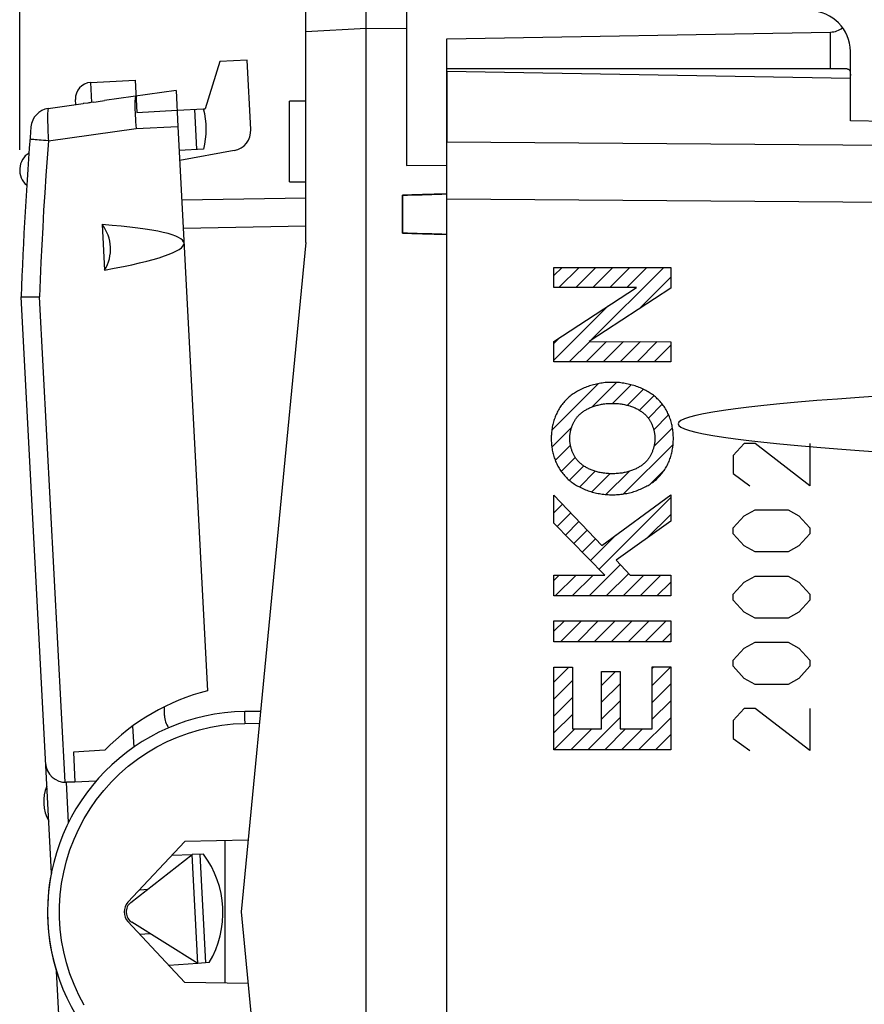
# Model space of a CAD drawing. Units: millimetres. Extents: x -54.2 to 20.7, y -24.5 to 46.3.
# Drawn here: x -54.2 to -33.3, y -2.3 to 22.1 of the extents above; entities that cross this region are included whole.
import ezdxf

# ---------------------------------------------------------------- set-up
doc = ezdxf.new("R2010")
doc.units = ezdxf.units.MM
doc.header["$LTSCALE"] = 16.335
doc.layers.get('0').update_dxf_attribs({"linetype": 'CONTINUOUS'})
for name, color, linetype in [('ASSI', 7, 'CONTINUOUS'), ('DRAFT', 7, 'CONTINUOUS'), ('RACCORDO', 7, 'CONTINUOUS')]:
    doc.layers.add(name, color=color, linetype=linetype)
doc.styles.get("Standard").update_dxf_attribs({"font": 'txt', "width": 0.8})
doc.dimstyles.new('DIMSTYLE_1', dxfattribs={"dimtxt": 3, "dimasz": 3, "dimexe": 1.5, "dimexo": 0.5, "dimgap": 0.75, "dimtad": 1, "dimdec": 1, "dimtxsty": 'STANDARD', "dimblk": '_FILLED', "dimblk1": '_FILLED', "dimblk2": '_FILLED', "dimcen": 0.09, "dimadec": 0, "dimazin": 0, "dimtfac": 1, "dimtdec": 1, "dimtofl": 0, "dimtmove": 0, "dimatfit": 3, "dimldrblk": '_FILLED', "dimfxl": 1, "dimtolj": 1, "dimarcsym": 0})
doc.dimstyles.new('DIMSTYLE_2', dxfattribs={"dimtxt": 3, "dimasz": 3, "dimexe": 1.5, "dimexo": 0.5, "dimgap": 0.75, "dimtad": 1, "dimtxsty": 'STANDARD', "dimblk": '_FILLED', "dimblk1": '_FILLED', "dimblk2": '_FILLED', "dimcen": 0.09, "dimadec": 0, "dimazin": 0, "dimtfac": 1, "dimtofl": 0, "dimtmove": 0, "dimatfit": 3, "dimldrblk": '_FILLED', "dimfxl": 1, "dimtolj": 1, "dimarcsym": 0})

# ---------------------------------------------------------------- blocks, each defined once
blk = doc.blocks.new('_FILLED')
at = {"color": 0, "linetype": 'BYBLOCK'}
blk.add_solid([(0, 0), (-1, 0.3167), (-1, -0.3167)], dxfattribs=at)
blk = doc.blocks.new('*D0')
at = {"color": 7, "linetype": 'CONTINUOUS'}
for p, q in [((-54.197, 18.898), (-54.197, 44)), ((-19.607, 15.28), (-19.607, 44)), ((-54.197, 42.5), (-36.902, 42.5)), ((-19.607, 42.5), (-36.902, 42.5))]:
    blk.add_line(p, q, dxfattribs=at)
at = {"color": 7, "linetype": 'CONTINUOUS', "xscale": 3, "yscale": 3, "zscale": 3, "rotation": 180}
blk.add_blockref('_FILLED', (-54.197, 42.5), dxfattribs=at)
at = {"color": 7, "linetype": 'CONTINUOUS', "xscale": 3, "yscale": 3, "zscale": 3}
blk.add_blockref('_FILLED', (-19.607, 42.5), dxfattribs=at)
at = {"color": 7, "linetype": 'CONTINUOUS', "insert": (-36.902, 46.25), "char_height": 3, "width": 12.85714, "attachment_point": 2, "line_spacing_factor": 0.9}
blk.add_mtext('34,6', dxfattribs=at)
blk = doc.blocks.new('*D3')
at = {"color": 7, "linetype": 'CONTINUOUS'}
for p, q in [((-44.607, 24.746), (-44.607, 34)), ((-19.607, 15.28), (-19.607, 34)), ((-44.607, 32.5), (-32.107, 32.5)), ((-19.607, 32.5), (-32.107, 32.5))]:
    blk.add_line(p, q, dxfattribs=at)
at = {"color": 7, "linetype": 'CONTINUOUS', "xscale": 3, "yscale": 3, "zscale": 3, "rotation": 180}
blk.add_blockref('_FILLED', (-44.607, 32.5), dxfattribs=at)
at = {"color": 7, "linetype": 'CONTINUOUS', "xscale": 3, "yscale": 3, "zscale": 3}
blk.add_blockref('_FILLED', (-19.607, 32.5), dxfattribs=at)
at = {"color": 7, "linetype": 'CONTINUOUS', "insert": (-32.107, 36.25), "char_height": 3, "width": 6.75, "attachment_point": 2, "line_spacing_factor": 0.9}
blk.add_mtext('25', dxfattribs=at)

msp = doc.modelspace()

# ---------------------------------------------------------------- linework, layer by layer
at = {"color": 7, "linetype": 'CONTINUOUS'}
for p, q in [((-45.607, -24.5), (-45.607, 24.5)), ((-47.107, 16.6), (-47.107, 23.123)), ((-44.607, 22.394), (-44.607, 18.508)), ((-51.337, 20.624), (-51.295, 19.825)), ((-50.322, 20.364), (-52.094, 20.115)), ((-50.322, 20.364), (-50.275, 19.478)), ((-51.295, 19.825), (-50.296, 19.878)), ((-44.607, 18.508), (-43.607, 18.517)), ((-44.707, 17.768), (-44.707, 16.832)), ((-44.222, 17.784), (-44.087, 17.788)), ((-52.15, 17.042), (-52.091, 15.913)), ((-43.978, 16.809), (-44.126, 16.813)), ((-47.107, 16.6), (-48.707, 0)), ((-40.956, 15.778), (-40.752, 15.982)), ((-40.831, 15.484), (-40.332, 15.982)), ((-40.411, 15.484), (-39.912, 15.982)), ((-40.041, 14.173), (-38.232, 15.982)), ((-39.991, 15.484), (-39.492, 15.982)), ((-39.571, 15.484), (-39.072, 15.982)), ((-39.151, 15.484), (-38.652, 15.982)), ((-38.837, 14.958), (-38.058, 15.736)), ((-40.956, 13.678), (-39.606, 15.029)), ((-40.956, 14.098), (-40.816, 14.238)), ((-40.574, 13.641), (-40.068, 14.146)), ((-40.154, 13.641), (-39.65, 14.145)), ((-39.734, 13.641), (-39.231, 14.143)), ((-39.314, 13.641), (-38.812, 14.142)), ((-38.893, 13.641), (-38.394, 14.141)), ((-38.473, 13.641), (-38.058, 14.056)), ((-41.007, 11.947), (-39.857, 13.097)), ((-40.016, 12.519), (-39.406, 13.128)), ((-39.504, 12.61), (-39.043, 13.071)), ((-39.132, 12.563), (-38.736, 12.959)), ((-38.836, 12.439), (-38.476, 12.798)), ((-38.614, 12.241), (-38.268, 12.587)), ((-38.48, 11.954), (-38.111, 12.323)), ((-41.007, 11.527), (-40.514, 12.021)), ((-38.477, 11.537), (-38.016, 11.999)), ((-40.921, 11.193), (-40.545, 11.57)), ((-39.23, 10.364), (-38.001, 11.593)), ((-40.773, 10.921), (-40.425, 11.269)), ((-40.572, 10.703), (-40.215, 11.059)), ((-40.319, 10.535), (-39.929, 10.925)), ((-40.018, 10.416), (-39.569, 10.865)), ((-39.664, 10.35), (-39.09, 10.924)), ((-38.555, 10.62), (-38.22, 10.954)), ((-40.956, 10.318), (-40.95, 10.325)), ((-39.836, 8.498), (-38.058, 10.276)), ((-40.956, 9.898), (-40.744, 10.11)), ((-40.877, 9.557), (-40.539, 9.895)), ((-38.65, 9.264), (-38.058, 9.856)), ((-40.669, 9.345), (-40.334, 9.681)), ((-40.461, 9.134), (-40.128, 9.466)), ((-40.044, 8.71), (-39.408, 9.347)), ((-40.252, 8.922), (-39.923, 9.251)), ((-40.08, 7.835), (-39.303, 8.611)), ((-40.956, 8.218), (-40.822, 8.352)), ((-40.92, 7.835), (-40.402, 8.352)), ((-40.5, 7.835), (-39.982, 8.352)), ((-39.66, 7.835), (-39.101, 8.393)), ((-39.24, 7.835), (-38.722, 8.352)), ((-38.82, 7.835), (-38.302, 8.352)), ((-38.4, 7.835), (-38.058, 8.176)), ((-40.956, 6.958), (-40.695, 7.219)), ((-40.793, 6.701), (-40.275, 7.219)), ((-40.373, 6.701), (-39.855, 7.219)), ((-39.953, 6.701), (-39.435, 7.219)), ((-39.533, 6.701), (-39.015, 7.219)), ((-39.113, 6.701), (-38.595, 7.219)), ((-38.693, 6.701), (-38.175, 7.219)), ((-38.273, 6.701), (-38.058, 6.916)), ((-40.956, 5.698), (-40.587, 6.067)), ((-39.776, 5.618), (-39.431, 5.963)), ((-38.518, 6.036), (-38.476, 6.078)), ((-38.518, 5.616), (-38.058, 6.076)), ((-40.956, 5.278), (-40.496, 5.738)), ((-39.776, 5.198), (-39.316, 5.658)), ((-38.518, 5.196), (-38.058, 5.656)), ((-40.956, 4.858), (-40.496, 5.318)), ((-39.776, 4.778), (-39.316, 5.238)), ((-38.518, 4.776), (-38.058, 5.236)), ((-40.956, 4.438), (-40.496, 4.898)), ((-40.116, 4.018), (-39.316, 4.818)), ((-38.856, 4.018), (-38.058, 4.816)), ((-40.956, 4.018), (-40.438, 4.536)), ((-40.536, 4.018), (-40.018, 4.536)), ((-39.696, 4.018), (-39.178, 4.536)), ((-39.276, 4.018), (-38.758, 4.536)), ((-38.436, 4.018), (-38.058, 4.396)), ((-49.642, 1.432), (-49.925, 1.422)), ((-49.73, 1.428), (-49.589, -1.261)), ((-48.707, 0), (-47.107, -16.6)), ((-49.501, -1.255), (-49.783, -1.275))]:
    msp.add_line(p, q, dxfattribs=at)
at = {"color": 253, "linetype": 'CONTINUOUS'}
for p, q in [((-45.607, 21.9), (-47.107, 21.821)), ((-44.607, 21.894), (-45.607, 21.9)), ((-40.956, 15.484), (-40.956, 15.982)), ((-40.956, 15.982), (-38.058, 15.982)), ((-38.058, 15.982), (-38.058, 15.465)), ((-40.956, 14.147), (-38.909, 15.484)), ((-38.909, 15.484), (-40.956, 15.484)), ((-38.058, 15.465), (-40.083, 14.146)), ((-40.956, 13.641), (-40.956, 14.147)), ((-40.083, 14.146), (-38.058, 14.139)), ((-38.058, 14.139), (-38.058, 13.641)), ((-38.058, 13.641), (-40.956, 13.641)), ((-36.237, 11.614), (-36.508, 11.315)), ((-35.965, 11.614), (-36.237, 11.614)), ((-34.608, 10.569), (-35.965, 11.614)), ((-34.608, 11.614), (-34.608, 10.569)), ((-36.508, 11.315), (-36.508, 10.867)), ((-36.508, 10.867), (-36.101, 10.569)), ((-40.956, 9.638), (-40.956, 10.332)), ((-40.956, 10.332), (-39.764, 9.085)), ((-39.764, 9.085), (-38.058, 10.339)), ((-38.058, 10.339), (-38.058, 9.687)), ((-36.508, 9.524), (-36.237, 9.822)), ((-36.237, 9.822), (-35.965, 9.971)), ((-35.965, 9.971), (-35.151, 9.971)), ((-35.151, 9.971), (-34.88, 9.822)), ((-34.88, 9.822), (-34.608, 9.524)), ((-39.693, 8.352), (-40.956, 9.638)), ((-38.058, 9.687), (-39.408, 8.723)), ((-36.508, 9.374), (-36.508, 9.524)), ((-34.608, 9.524), (-34.608, 9.374)), ((-36.237, 9.076), (-36.508, 9.374)), ((-34.608, 9.374), (-34.88, 9.076)), ((-35.965, 8.926), (-36.237, 9.076)), ((-34.88, 9.076), (-35.151, 8.926)), ((-35.151, 8.926), (-35.965, 8.926)), ((-39.408, 8.723), (-39.062, 8.352)), ((-40.956, 7.835), (-40.956, 8.352)), ((-40.956, 8.352), (-39.693, 8.352)), ((-39.062, 8.352), (-38.058, 8.352)), ((-38.058, 8.352), (-38.058, 7.835)), ((-36.237, 8.18), (-35.965, 8.329)), ((-35.965, 8.329), (-35.151, 8.329)), ((-35.151, 8.329), (-34.88, 8.18)), ((-36.508, 7.881), (-36.237, 8.18)), ((-34.88, 8.18), (-34.608, 7.881)), ((-38.058, 7.835), (-40.956, 7.835)), ((-36.508, 7.732), (-36.508, 7.881)), ((-34.608, 7.881), (-34.608, 7.732)), ((-36.237, 7.434), (-36.508, 7.732)), ((-34.608, 7.732), (-34.88, 7.434)), ((-35.965, 7.284), (-36.237, 7.434)), ((-34.88, 7.434), (-35.151, 7.284)), ((-40.956, 6.701), (-40.956, 7.219)), ((-40.956, 7.219), (-38.058, 7.219)), ((-38.058, 7.219), (-38.058, 6.701)), ((-35.151, 7.284), (-35.965, 7.284)), ((-38.058, 6.701), (-40.956, 6.701)), ((-36.237, 6.538), (-35.965, 6.687)), ((-35.965, 6.687), (-35.151, 6.687)), ((-35.151, 6.687), (-34.88, 6.538)), ((-36.508, 6.239), (-36.237, 6.538)), ((-34.88, 6.538), (-34.608, 6.239)), ((-36.508, 6.09), (-36.508, 6.239)), ((-34.608, 6.239), (-34.608, 6.09)), ((-40.956, 4.018), (-40.956, 6.067)), ((-40.956, 6.067), (-40.496, 6.067)), ((-40.496, 6.067), (-40.496, 4.536)), ((-39.776, 4.536), (-39.776, 5.963)), ((-39.776, 5.963), (-39.316, 5.963)), ((-39.316, 5.963), (-39.316, 4.536)), ((-38.518, 4.536), (-38.518, 6.078)), ((-38.518, 6.078), (-38.058, 6.078)), ((-38.058, 6.078), (-38.058, 4.018)), ((-36.237, 5.791), (-36.508, 6.09)), ((-34.608, 6.09), (-34.88, 5.791)), ((-35.965, 5.642), (-36.237, 5.791)), ((-35.151, 5.642), (-35.965, 5.642)), ((-34.88, 5.791), (-35.151, 5.642)), ((-36.237, 5.045), (-36.508, 4.746)), ((-35.965, 5.045), (-36.237, 5.045)), ((-34.608, 4), (-35.965, 5.045)), ((-34.608, 5.045), (-34.608, 4)), ((-36.508, 4.746), (-36.508, 4.299)), ((-40.496, 4.536), (-39.776, 4.536)), ((-39.316, 4.536), (-38.518, 4.536)), ((-36.508, 4.299), (-36.101, 4)), ((-38.058, 4.018), (-40.956, 4.018))]:
    msp.add_line(p, q, dxfattribs=at)
at = {"color": 7, "linetype": 'CONTINUOUS'}
for points in [[(-51.316, 20.225), (-51.323, 20.219), (-51.329, 20.205), (-51.333, 20.183), (-51.337, 20.152), (-51.34, 20.114), (-51.342, 20.068), (-51.342, 20.015), (-51.342, 19.956), (-51.34, 19.891)], [(-51.34, 19.891), (-51.337, 19.821), (-51.334, 19.747), (-51.329, 19.669), (-51.323, 19.589), (-51.316, 19.507), (-51.309, 19.424)], [(-44.707, 17.768), (-44.587, 17.773), (-44.466, 17.777), (-44.344, 17.781), (-44.222, 17.784)], [(-44.087, 17.788), (-43.978, 17.791), (-43.855, 17.795), (-43.731, 17.798), (-43.607, 17.801)], [(-44.126, 16.813), (-44.222, 16.816), (-44.344, 16.819), (-44.466, 16.823), (-44.587, 16.827), (-44.707, 16.832)], [(-43.607, 16.799), (-43.731, 16.802), (-43.855, 16.805), (-43.978, 16.809)]]:
    msp.add_lwpolyline(points, dxfattribs=at)
at = {"color": 253, "linetype": 'CONTINUOUS'}
for points in [[(-39.507, 13.131), (-39.543, 13.131), (-39.579, 13.13), (-39.615, 13.128), (-39.651, 13.126), (-39.687, 13.123), (-39.722, 13.119), (-39.758, 13.114), (-39.794, 13.109), (-39.829, 13.103), (-39.865, 13.096), (-39.9, 13.089), (-39.935, 13.081), (-39.97, 13.072), (-40.005, 13.063), (-40.04, 13.053), (-40.074, 13.042), (-40.108, 13.03), (-40.142, 13.018), (-40.176, 13.005), (-40.209, 12.991), (-40.242, 12.977), (-40.275, 12.962), (-40.307, 12.946), (-40.339, 12.929), (-40.367, 12.914), (-40.394, 12.898), (-40.421, 12.881), (-40.448, 12.864), (-40.474, 12.846), (-40.5, 12.828), (-40.526, 12.809), (-40.551, 12.789), (-40.575, 12.769)], [(-38.44, 12.769), (-38.464, 12.789), (-38.489, 12.809), (-38.515, 12.828), (-38.541, 12.847), (-38.567, 12.864), (-38.594, 12.882), (-38.621, 12.898), (-38.649, 12.914), (-38.676, 12.929), (-38.709, 12.946), (-38.741, 12.962), (-38.774, 12.977), (-38.807, 12.992), (-38.841, 13.006), (-38.874, 13.018), (-38.908, 13.031), (-38.943, 13.042), (-38.977, 13.053), (-39.012, 13.063), (-39.047, 13.073), (-39.082, 13.081), (-39.117, 13.089), (-39.152, 13.097), (-39.188, 13.103), (-39.224, 13.109), (-39.259, 13.114), (-39.294, 13.119), (-39.33, 13.123), (-39.365, 13.126), (-39.401, 13.128), (-39.436, 13.13), (-39.472, 13.131), (-39.507, 13.131)], [(-40.575, 12.769), (-40.599, 12.748), (-40.623, 12.726), (-40.645, 12.704), (-40.668, 12.681), (-40.69, 12.657), (-40.711, 12.633), (-40.731, 12.608), (-40.751, 12.582), (-40.771, 12.556), (-40.789, 12.53), (-40.807, 12.503), (-40.824, 12.476), (-40.841, 12.448), (-40.857, 12.42), (-40.872, 12.391), (-40.886, 12.362), (-40.9, 12.333), (-40.913, 12.303), (-40.925, 12.273), (-40.936, 12.243), (-40.947, 12.212), (-40.957, 12.182), (-40.966, 12.151), (-40.974, 12.12), (-40.982, 12.088), (-40.989, 12.057), (-40.995, 12.025), (-41.001, 11.993), (-41.006, 11.962), (-41.01, 11.93), (-41.013, 11.898), (-41.016, 11.866), (-41.018, 11.833), (-41.02, 11.801), (-41.021, 11.769), (-41.021, 11.737)], [(-37.994, 11.737), (-37.994, 11.769), (-37.995, 11.801), (-37.997, 11.833), (-37.999, 11.866), (-38.002, 11.898), (-38.005, 11.93), (-38.009, 11.962), (-38.014, 11.993), (-38.02, 12.025), (-38.026, 12.057), (-38.033, 12.088), (-38.041, 12.12), (-38.049, 12.151), (-38.058, 12.182), (-38.068, 12.212), (-38.078, 12.243), (-38.09, 12.273), (-38.102, 12.303), (-38.115, 12.333), (-38.128, 12.362), (-38.143, 12.391), (-38.158, 12.42), (-38.174, 12.448), (-38.19, 12.476), (-38.208, 12.503), (-38.226, 12.53), (-38.244, 12.556), (-38.264, 12.582), (-38.283, 12.608), (-38.304, 12.633), (-38.325, 12.657), (-38.347, 12.681), (-38.369, 12.704), (-38.392, 12.726), (-38.416, 12.748), (-38.44, 12.769)], [(-40.314, 12.339), (-40.298, 12.353), (-40.281, 12.367), (-40.265, 12.38), (-40.247, 12.394), (-40.23, 12.406), (-40.212, 12.418), (-40.194, 12.43), (-40.175, 12.441), (-40.157, 12.452), (-40.138, 12.463), (-40.116, 12.474), (-40.094, 12.485), (-40.072, 12.495), (-40.05, 12.505), (-40.027, 12.515), (-40.005, 12.523), (-39.982, 12.532), (-39.959, 12.54), (-39.935, 12.547), (-39.909, 12.555), (-39.883, 12.562), (-39.856, 12.569), (-39.83, 12.575), (-39.803, 12.581), (-39.776, 12.586), (-39.749, 12.591), (-39.722, 12.595), (-39.691, 12.599), (-39.661, 12.603), (-39.63, 12.605), (-39.599, 12.608), (-39.569, 12.609), (-39.538, 12.61), (-39.507, 12.61)], [(-39.507, 12.61), (-39.476, 12.61), (-39.445, 12.609), (-39.414, 12.608), (-39.383, 12.605), (-39.352, 12.603), (-39.321, 12.599), (-39.29, 12.595), (-39.263, 12.591), (-39.236, 12.586), (-39.209, 12.581), (-39.183, 12.575), (-39.156, 12.569), (-39.129, 12.562), (-39.103, 12.555), (-39.077, 12.547), (-39.054, 12.539), (-39.031, 12.531), (-39.008, 12.523), (-38.986, 12.514), (-38.964, 12.505), (-38.942, 12.495), (-38.92, 12.485), (-38.898, 12.474), (-38.877, 12.463), (-38.858, 12.452), (-38.839, 12.441), (-38.821, 12.43), (-38.802, 12.418), (-38.785, 12.406), (-38.767, 12.393), (-38.75, 12.38), (-38.733, 12.367), (-38.716, 12.353), (-38.7, 12.339)], [(-40.562, 11.739), (-40.561, 11.756), (-40.561, 11.774), (-40.56, 11.792), (-40.559, 11.809), (-40.557, 11.827), (-40.555, 11.845), (-40.552, 11.863), (-40.549, 11.881), (-40.546, 11.899), (-40.543, 11.917), (-40.539, 11.934), (-40.534, 11.952), (-40.53, 11.97), (-40.525, 11.987), (-40.519, 12.005), (-40.514, 12.022), (-40.507, 12.039), (-40.501, 12.056), (-40.494, 12.073), (-40.487, 12.09), (-40.48, 12.107), (-40.472, 12.123), (-40.464, 12.14), (-40.455, 12.156), (-40.446, 12.171), (-40.437, 12.187), (-40.427, 12.202), (-40.417, 12.217), (-40.407, 12.232), (-40.397, 12.247), (-40.386, 12.261), (-40.375, 12.275), (-40.363, 12.288), (-40.351, 12.301), (-40.339, 12.314), (-40.327, 12.327), (-40.314, 12.339)], [(-38.7, 12.339), (-38.687, 12.327), (-38.675, 12.314), (-38.663, 12.301), (-38.651, 12.288), (-38.64, 12.275), (-38.628, 12.261), (-38.618, 12.247), (-38.607, 12.232), (-38.597, 12.217), (-38.587, 12.202), (-38.577, 12.187), (-38.568, 12.171), (-38.559, 12.156), (-38.551, 12.14), (-38.543, 12.123), (-38.535, 12.107), (-38.527, 12.09), (-38.52, 12.073), (-38.513, 12.056), (-38.507, 12.039), (-38.501, 12.022), (-38.495, 12.005), (-38.49, 11.987), (-38.485, 11.97), (-38.48, 11.952), (-38.476, 11.934), (-38.472, 11.917), (-38.468, 11.899), (-38.465, 11.881), (-38.462, 11.863), (-38.459, 11.845), (-38.457, 11.827), (-38.456, 11.809), (-38.454, 11.792), (-38.453, 11.774), (-38.453, 11.756), (-38.453, 11.739)], [(-41.021, 11.737), (-41.021, 11.705), (-41.02, 11.673), (-41.018, 11.641), (-41.016, 11.609), (-41.013, 11.577), (-41.01, 11.545), (-41.006, 11.513), (-41.001, 11.481), (-40.995, 11.45), (-40.989, 11.418), (-40.982, 11.386), (-40.974, 11.355), (-40.966, 11.324), (-40.957, 11.293), (-40.947, 11.262), (-40.936, 11.232), (-40.925, 11.202), (-40.913, 11.172), (-40.9, 11.142), (-40.886, 11.113), (-40.872, 11.084), (-40.857, 11.055), (-40.841, 11.027), (-40.824, 10.999), (-40.807, 10.971), (-40.789, 10.945), (-40.771, 10.918), (-40.751, 10.892), (-40.731, 10.867), (-40.711, 10.842), (-40.69, 10.817), (-40.668, 10.794), (-40.645, 10.771), (-40.623, 10.748), (-40.599, 10.726), (-40.575, 10.705)], [(-40.314, 11.136), (-40.327, 11.148), (-40.339, 11.16), (-40.352, 11.173), (-40.363, 11.187), (-40.375, 11.2), (-40.386, 11.214), (-40.397, 11.228), (-40.408, 11.243), (-40.418, 11.258), (-40.428, 11.273), (-40.437, 11.288), (-40.446, 11.304), (-40.455, 11.32), (-40.464, 11.336), (-40.472, 11.352), (-40.48, 11.369), (-40.487, 11.385), (-40.494, 11.402), (-40.501, 11.419), (-40.508, 11.437), (-40.514, 11.454), (-40.52, 11.471), (-40.525, 11.489), (-40.53, 11.507), (-40.535, 11.524), (-40.539, 11.542), (-40.543, 11.56), (-40.546, 11.578), (-40.55, 11.596), (-40.552, 11.614), (-40.555, 11.632), (-40.557, 11.65), (-40.559, 11.668), (-40.56, 11.685), (-40.561, 11.703), (-40.561, 11.721), (-40.562, 11.739)], [(-38.453, 11.739), (-38.453, 11.721), (-38.453, 11.703), (-38.454, 11.685), (-38.456, 11.668), (-38.457, 11.65), (-38.459, 11.632), (-38.462, 11.614), (-38.465, 11.596), (-38.468, 11.578), (-38.471, 11.56), (-38.475, 11.542), (-38.48, 11.524), (-38.484, 11.507), (-38.489, 11.489), (-38.495, 11.471), (-38.5, 11.454), (-38.507, 11.437), (-38.513, 11.419), (-38.52, 11.402), (-38.527, 11.385), (-38.534, 11.369), (-38.542, 11.352), (-38.55, 11.336), (-38.559, 11.32), (-38.568, 11.304), (-38.577, 11.288), (-38.587, 11.273), (-38.596, 11.258), (-38.607, 11.243), (-38.617, 11.228), (-38.628, 11.214), (-38.639, 11.2), (-38.651, 11.187), (-38.663, 11.173), (-38.675, 11.16), (-38.687, 11.148), (-38.7, 11.136)], [(-38.44, 10.705), (-38.416, 10.726), (-38.392, 10.748), (-38.369, 10.771), (-38.347, 10.794), (-38.325, 10.817), (-38.304, 10.842), (-38.283, 10.867), (-38.264, 10.892), (-38.244, 10.918), (-38.226, 10.945), (-38.208, 10.971), (-38.19, 10.999), (-38.174, 11.027), (-38.158, 11.055), (-38.143, 11.084), (-38.128, 11.113), (-38.115, 11.142), (-38.102, 11.172), (-38.09, 11.202), (-38.078, 11.232), (-38.068, 11.262), (-38.058, 11.293), (-38.049, 11.324), (-38.041, 11.355), (-38.033, 11.386), (-38.026, 11.418), (-38.02, 11.45), (-38.014, 11.481), (-38.009, 11.513), (-38.005, 11.545), (-38.002, 11.577), (-37.999, 11.609), (-37.997, 11.641), (-37.995, 11.673), (-37.994, 11.705), (-37.994, 11.737)], [(-39.507, 10.864), (-39.538, 10.864), (-39.569, 10.865), (-39.6, 10.867), (-39.631, 10.869), (-39.662, 10.872), (-39.693, 10.875), (-39.724, 10.879), (-39.751, 10.884), (-39.778, 10.888), (-39.805, 10.893), (-39.832, 10.899), (-39.858, 10.905), (-39.885, 10.912), (-39.911, 10.92), (-39.937, 10.928), (-39.96, 10.935), (-39.983, 10.943), (-40.006, 10.951), (-40.028, 10.96), (-40.051, 10.97), (-40.073, 10.979), (-40.094, 10.99), (-40.116, 11.001), (-40.138, 11.012), (-40.156, 11.022), (-40.175, 11.033), (-40.194, 11.045), (-40.212, 11.056), (-40.23, 11.069), (-40.247, 11.081), (-40.265, 11.094), (-40.281, 11.108), (-40.298, 11.121), (-40.314, 11.136)], [(-38.7, 11.136), (-38.716, 11.121), (-38.733, 11.108), (-38.75, 11.094), (-38.767, 11.081), (-38.785, 11.068), (-38.802, 11.056), (-38.821, 11.044), (-38.839, 11.033), (-38.858, 11.022), (-38.877, 11.012), (-38.898, 11), (-38.92, 10.989), (-38.942, 10.979), (-38.965, 10.969), (-38.987, 10.96), (-39.01, 10.951), (-39.033, 10.943), (-39.056, 10.935), (-39.079, 10.927), (-39.105, 10.919), (-39.132, 10.912), (-39.158, 10.905), (-39.185, 10.899), (-39.212, 10.893), (-39.238, 10.888), (-39.265, 10.883), (-39.292, 10.879), (-39.323, 10.875), (-39.354, 10.872), (-39.384, 10.869), (-39.415, 10.867), (-39.446, 10.865), (-39.476, 10.864), (-39.507, 10.864)], [(-40.575, 10.705), (-40.55, 10.685), (-40.526, 10.665), (-40.5, 10.646), (-40.474, 10.628), (-40.448, 10.61), (-40.421, 10.593), (-40.394, 10.576), (-40.366, 10.56), (-40.338, 10.545), (-40.306, 10.528), (-40.274, 10.512), (-40.241, 10.497), (-40.208, 10.483), (-40.174, 10.469), (-40.141, 10.456), (-40.106, 10.444), (-40.072, 10.432), (-40.038, 10.421), (-40.003, 10.411), (-39.968, 10.402), (-39.933, 10.393), (-39.898, 10.385), (-39.862, 10.378), (-39.827, 10.371), (-39.791, 10.365), (-39.756, 10.36), (-39.721, 10.356), (-39.685, 10.352), (-39.65, 10.349), (-39.614, 10.346), (-39.579, 10.344), (-39.543, 10.343), (-39.507, 10.343)], [(-39.507, 10.343), (-39.472, 10.343), (-39.436, 10.344), (-39.4, 10.346), (-39.364, 10.349), (-39.328, 10.352), (-39.292, 10.356), (-39.257, 10.36), (-39.221, 10.365), (-39.186, 10.371), (-39.15, 10.378), (-39.115, 10.385), (-39.08, 10.393), (-39.044, 10.402), (-39.01, 10.412), (-38.975, 10.422), (-38.94, 10.433), (-38.906, 10.444), (-38.873, 10.457), (-38.839, 10.47), (-38.806, 10.483), (-38.773, 10.498), (-38.74, 10.513), (-38.708, 10.529), (-38.676, 10.546), (-38.648, 10.561), (-38.621, 10.577), (-38.594, 10.593), (-38.567, 10.61), (-38.541, 10.628), (-38.515, 10.647), (-38.489, 10.666), (-38.464, 10.685), (-38.44, 10.705)]]:
    msp.add_lwpolyline(points, dxfattribs=at)
at = {"color": 7, "linetype": 'CONTINUOUS'}
for centre, radius, start, end in [((-51.557, -0.016), 2.4, 328.9135, 37.0865), ((-48.533, 0), 4.974, 168.7258, 197.2467)]:
    msp.add_arc(centre, radius, start, end, dxfattribs=at)
for centre, major_axis, ratio in [((-61.538, 15.984), (11.414, 0.598), 0.087489), ((-52.945, 16.434), (0.999, 0.052), 1)]:
    msp.add_ellipse(centre, major_axis=major_axis, ratio=ratio, start_param=-0.600554, end_param=0.600554, dxfattribs=at)
at = {"layer": 'ASSI', "color": 7, "linetype": 'CONTINUOUS'}
for p, q in [((-43.607, 21.65), (-34.098, 21.816)), ((-43.607, -21.65), (-43.607, 21.65)), ((-43.607, 20.85), (-33.607, 20.675)), ((-52.435, 20.567), (-51.337, 20.624)), ((-33.607, 19.611), (-33.607, 20.675)), ((-47.507, 18.1), (-47.507, 20.1)), ((-47.107, 20.1), (-47.507, 20.1)), ((-50.296, 19.878), (-49.637, 19.912)), ((-49.865, 19.9), (-49.812, 18.902)), ((-22.59, 19.419), (-33.607, 19.611)), ((-50.275, 19.478), (-49.542, 5.486)), ((-49.637, 18.911), (-50.244, 18.879)), ((-47.507, 18.1), (-47.107, 18.1)), ((-44.707, 16.832), (-44.707, 17.768)), ((-50.607, 4.87), (-50.607, 5.086))]:
    msp.add_line(p, q, dxfattribs=at)
at = {"layer": 'ASSI', "color": 253, "linetype": 'CONTINUOUS'}
for p, q in [((-34.098, 20.9), (-34.098, 21.816)), ((-22.59, 18.934), (-43.607, 19.086)), ((-22.59, 17.52), (-43.607, 17.672))]:
    msp.add_line(p, q, dxfattribs=at)
at = {"layer": 'ASSI', "color": 7, "linetype": 'CONTINUOUS'}
for centre, radius, start, end in [((-34.607, 21.336), 1, 0, 89.6667), ((-51.573, 19.41), 2, 345.5424, 14.537), ((-53.697, 18.398), 0.5, 122.7655, 229.2854), ((-50.107, 4.87), 0.5, 180, 217.318), ((-52.602, 2.733), 1, 157.1581, 208.8419)]:
    msp.add_arc(centre, radius, start, end, dxfattribs=at)
for centre, major_axis, ratio, start_param, end_param in [((-34.107, 22.316), (0, 0.5), 1, -3.124139, -2.474238), ((-11.231, 17.7), (34.377, 0), 0.008727, 2.798804, 2.912265), ((-11.231, 16.9), (34.377, 0), 0.008727, -2.912265, -2.798804), ((122.534, 12.1), (160.412, 0), 0.017455, 2.663708, 3.619478)]:
    msp.add_ellipse(centre, major_axis=major_axis, ratio=ratio, start_param=start_param, end_param=end_param, dxfattribs=at)
at = {"layer": 'DRAFT', "color": 7, "linetype": 'CONTINUOUS'}
for p, q in [((-49.239, 21.085), (-49.597, 19.914)), ((-48.559, 21.12), (-49.239, 21.085)), ((-43.607, 20.85), (-33.607, 20.675)), ((-33.607, 19.611), (-33.607, 20.675)), ((-49.637, 19.909), (-49.597, 19.914)), ((-51.398, 4.606), (-51.371, 4.083)), ((-52.088, 4.013), (-52.867, 3.959)), ((-52.867, 3.959), (-52.828, 3.221)), ((-52.306, 3.239), (-52.828, 3.221)), ((-51.513, 0.239), (-50.104, 1.75)), ((-48.536, 1.777), (-50.104, 1.75)), ((-49.107, -1.767), (-49.107, 1.767)), ((-51.442, 0.236), (-49.925, 1.422)), ((-50.426, 1.404), (-49.925, 1.422)), ((-49.783, -1.275), (-49.925, 1.422)), ((-51.221, 0.552), (-51.022, 0.565)), ((-50.104, -1.75), (-51.513, -0.239)), ((-49.783, -1.275), (-51.416, -0.254)), ((-51.225, -0.547), (-50.964, -0.537)), ((-49.783, -1.275), (-50.5, -1.325)), ((-48.536, -1.777), (-50.104, -1.75))]:
    msp.add_line(p, q, dxfattribs=at)
for centre, radius, start, end in [((-48.161, 0.162), 5.5, 104.537, 135.5558), ((-51.257, 0), 0.35, 137, 223), ((-51.257, 0), 0.3, 128, 238)]:
    msp.add_arc(centre, radius, start, end, dxfattribs=at)
at = {"layer": 'RACCORDO', "color": 7, "linetype": 'CONTINUOUS'}
for p, q in [((-33.607, 20.671), (-33.607, 21.336)), ((-48.469, 19.398), (-48.559, 21.12)), ((-33.684, 20.9), (-43.607, 20.9)), ((-43.607, 20.85), (-43.607, 19.086)), ((-53.488, 19.919), (-52.625, 20.041)), ((-52.807, 20.015), (-52.814, 20.146)), ((-52.603, 20.044), (-52.625, 20.041)), ((-52.508, 20.056), (-52.603, 20.044)), ((-22.59, 19.419), (-33.607, 19.611)), ((-48.877, 18.88), (-50.231, 18.629)), ((-43.607, -17.956), (-43.607, 17.956)), ((-47.107, 17.7), (-50.179, 17.646)), ((-53.411, 0.965), (-54.159, 15.248)), ((-54.066, 15.248), (-53.934, 15.249)), ((-53.934, 15.249), (-53.763, 15.25)), ((-53.763, 15.25), (-53.702, 15.25)), ((-48.62, 4.974), (-48.227, 4.98)), ((-52.828, 3.221), (-53.036, 3.214)), ((-52.549, -15.468), (-53.283, -1.469))]:
    msp.add_line(p, q, dxfattribs=at)
at = {"layer": 'RACCORDO', "color": 253, "linetype": 'CONTINUOUS'}
for p, q in [((-52.409, 20.07), (-52.435, 20.567)), ((-53.486, 19.118), (-51.309, 19.424)), ((-51.309, 19.424), (-50.275, 19.478)), ((-22.59, 18.934), (-43.607, 19.086)), ((-22.59, 17.52), (-43.607, 17.672)), ((-47.107, 17), (-50.143, 16.947)), ((-53.071, 3.214), (-53.702, 15.25)), ((-48.62, 4.674), (-48.256, 4.68)), ((-52.984, 2.218), (-53.036, 3.214))]:
    msp.add_line(p, q, dxfattribs=at)
at = {"layer": 'RACCORDO', "color": 7, "linetype": 'CONTINUOUS'}
for points in [[(-33.684, 20.9), (-33.668, 20.899), (-33.655, 20.895), (-33.643, 20.889), (-33.634, 20.881), (-33.626, 20.87), (-33.62, 20.857), (-33.615, 20.842), (-33.612, 20.825), (-33.609, 20.806), (-33.608, 20.785), (-33.607, 20.763), (-33.607, 20.739)], [(-52.357, 20.077), (-52.434, 20.066), (-52.459, 20.063), (-52.483, 20.059), (-52.508, 20.056)], [(-52.357, 20.077), (-52.304, 20.085), (-52.252, 20.093), (-52.199, 20.1), (-52.147, 20.108), (-52.094, 20.115)], [(-54.159, 15.248), (-54.155, 15.248), (-54.144, 15.248), (-54.125, 15.248), (-54.066, 15.248)]]:
    msp.add_lwpolyline(points, dxfattribs=at)
at = {"layer": 'RACCORDO', "color": 253, "linetype": 'CONTINUOUS'}
for points in [[(-53.488, 19.919), (-53.492, 19.916), (-53.495, 19.906), (-53.498, 19.891), (-53.5, 19.869), (-53.502, 19.843), (-53.504, 19.81), (-53.505, 19.773), (-53.505, 19.73), (-53.505, 19.683), (-53.505, 19.631), (-53.504, 19.576), (-53.503, 19.517), (-53.501, 19.456), (-53.499, 19.391), (-53.497, 19.325), (-53.494, 19.257), (-53.49, 19.188), (-53.486, 19.118)], [(-53.486, 19.118), (-53.547, 19.123), (-53.607, 19.128), (-53.663, 19.132), (-53.717, 19.137), (-53.766, 19.141), (-53.811, 19.145), (-53.849, 19.149), (-53.882, 19.152), (-53.908, 19.154), (-53.926, 19.156), (-53.938, 19.158), (-53.941, 19.159)], [(-53.486, 19.118), (-53.519, 18.689), (-53.549, 18.259), (-53.577, 17.83), (-53.603, 17.4), (-53.627, 16.97), (-53.649, 16.541), (-53.669, 16.111), (-53.687, 15.681), (-53.702, 15.25)], [(-48.62, 4.974), (-48.62, 4.971), (-48.621, 4.963), (-48.621, 4.951), (-48.621, 4.933), (-48.622, 4.912), (-48.622, 4.886), (-48.622, 4.856), (-48.621, 4.824), (-48.621, 4.788), (-48.621, 4.751), (-48.62, 4.713), (-48.62, 4.674)], [(-52.6, -2.313), (-52.733, -2.062), (-52.85, -1.803), (-52.952, -1.537), (-53.038, -1.265), (-53.106, -0.99), (-53.158, -0.709), (-53.193, -0.427), (-53.21, -0.143), (-53.21, 0.143), (-53.193, 0.427), (-53.158, 0.709), (-53.106, 0.99), (-53.038, 1.266), (-52.952, 1.537), (-52.85, 1.803), (-52.733, 2.062), (-52.6, 2.313), (-52.451, 2.557), (-52.289, 2.79), (-52.112, 3.013), (-51.921, 3.225), (-51.719, 3.425), (-51.505, 3.612), (-51.278, 3.787), (-51.043, 3.947), (-50.798, 4.092), (-50.543, 4.222), (-50.283, 4.336), (-50.016, 4.434), (-49.743, 4.516), (-49.466, 4.581), (-49.187, 4.629), (-48.905, 4.66), (-48.62, 4.674)]]:
    msp.add_lwpolyline(points, dxfattribs=at)
at = {"layer": 'RACCORDO', "color": 7, "linetype": 'CONTINUOUS'}
for centre, radius, start, end in [((-52.414, 20.167), 0.4, 93, 183), ((-53.419, 19.424), 0.5, 98, 175.346), ((34.291, 12.284), 88.5, 175.34605, 178.08073), ((-48.968, 19.372), 0.5, 280.5, 3), ((-48.533, 0), 4.974, 91, 269), ((-53.054, 3.714), 0.5, 183, 272)]:
    msp.add_arc(centre, radius, start, end, dxfattribs=at)
msp.add_ellipse((122.534, 12.1), major_axis=(160.412, 0), ratio=0.017455, start_param=2.663708, end_param=3.619478, dxfattribs=at)

# ---------------------------------------------------------------- dimensions: what is measured, and where the dimension line sits
at = {"color": 7, "linetype": 'CONTINUOUS'}
for base, p2, dimstyle, picture, middle in [((-54.197, 42.5), (-54.197, 18.398), 'DIMSTYLE_1', '*D0', (-37.33, 42.5)), ((-44.607, 32.5), (-44.607, 24.246), 'DIMSTYLE_2', '*D3', (-32.536, 32.5))]:
    dim = msp.add_linear_dim(base=base, p1=(-19.607, 14.78), p2=p2, angle=180, dimstyle=dimstyle, dxfattribs=at)
    dim.commit()
    dim.dimension.update_dxf_attribs({"geometry": picture, "text_midpoint": middle, "dimtype": 160})

doc.saveas('drawing.dxf')
